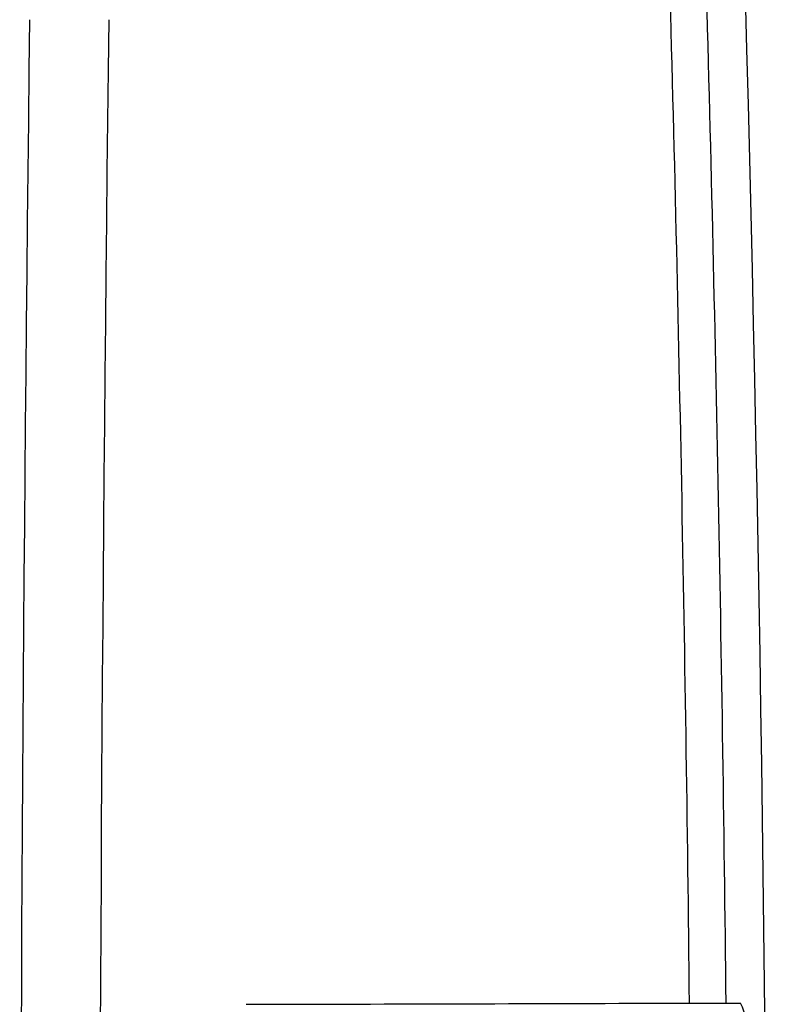
# Model space of a CAD drawing. Extents: x -1350 to 1350, y -2014 to 1999.
# Drawn here: x 127 to 270, y -524 to -336 of the extents above; entities that cross this region are included whole.
import ezdxf

# ---------------------------------------------------------------- set-up
doc = ezdxf.new("R2010")
doc.units = 0
doc.header["$LTSCALE"] = 76.2
doc.header["$MEASUREMENT"] = 0
doc.layers.add('DATA', color=7, linetype='CONTINUOUS')

msp = doc.modelspace()

# ---------------------------------------------------------------- linework, layer by layer
at = {"layer": 'DATA', "color": 7, "linetype": 'Continuous'}
for p, q in [((254.19, -523.54), (258.85, -523.54)), ((258.85, -523.54), (259.07, -523.54)), ((259.07, -523.54), (259.89, -523.54)), ((259.89, -523.54), (260.18, -523.54)), ((260.18, -523.54), (261.15, -523.54)), ((261.15, -523.54), (264.23, -523.58))]:
    msp.add_line(p, q, dxfattribs=at)
for centre, radius, start, end in [((-11160.5, -646.92), 11430, 358.328227, 1.686294), ((-11156.48, -646.92), 11418.62, 0.619086, 1.647138), ((-11237.35, -647.05), 11492.52, 0.61574, 1.634372), ((25733.99, -645.21), 25606.94, 179.308801, 180.688507), ((25478.34, -645.21), 25336.24, 179.301414, 180.695863), ((100.44, 40000.06), 40523.89, 270.098576, 270.217388), ((257.63, -527.14), 7.51, 3.767, 28.3729)]:
    msp.add_arc(centre, radius, start, end, dxfattribs=at)

doc.saveas('drawing.dxf')
